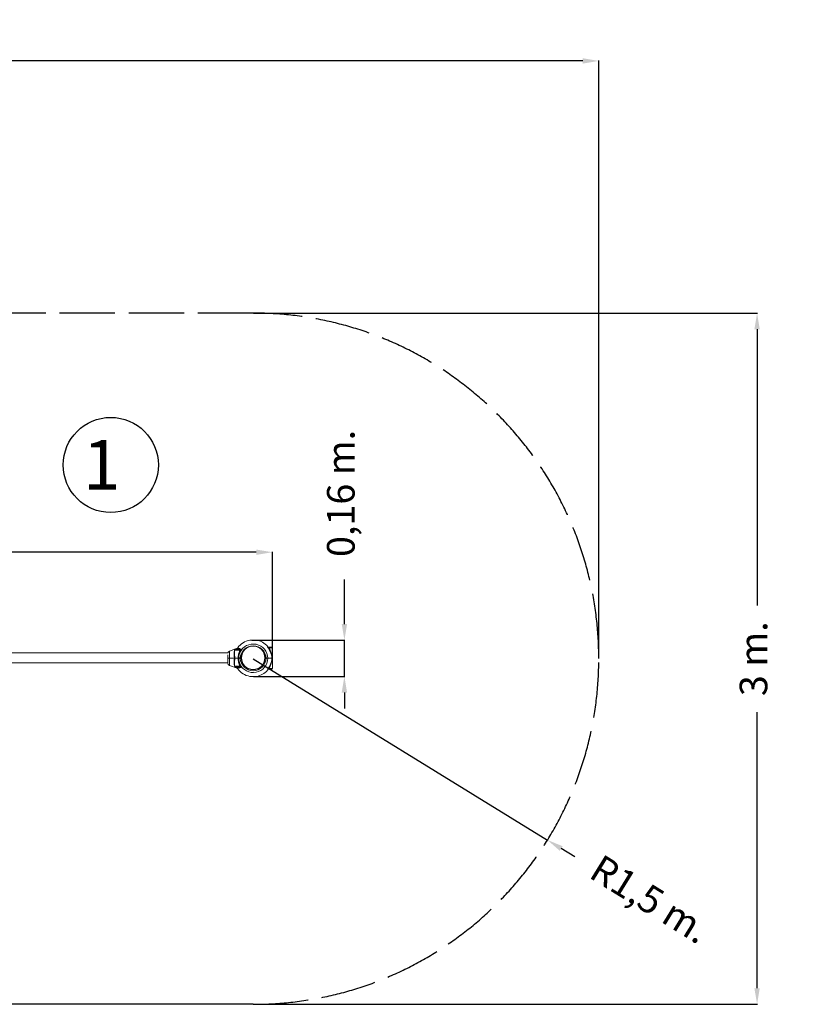
# Model space of a CAD drawing. Units: millimetres. Extents: x 29927 to 41813, y 5303 to 13623.
# Drawn here: x 38434 to 41813, y 5469 to 9743 of the extents above; entities that cross this region are included whole.
import ezdxf

# ---------------------------------------------------------------- set-up
doc = ezdxf.new("R2010")
doc.units = ezdxf.units.MM
doc.linetypes.add('ACAD_ISO02W100', pattern=[15, 12, -3])
doc.styles.add('ROMANS', font='romans')
doc.styles.add('ROMANS8', font='romans.shx')
doc.dimstyles.new('ISO-25', dxfattribs={"dimtxt": 2.5, "dimasz": 2.5, "dimexe": 1.25, "dimexo": 0.625, "dimtad": 1, "dimlfac": 0.1, "dimtxsty": 'ROMANS8', "dimcen": 0, "dimclrt": 7, "dimadec": 0, "dimazin": 0, "dimtfac": 1, "dimtmove": 0, "dimatfit": 3, "dimfxl": 0, "dimarcsym": 0})

# ---------------------------------------------------------------- blocks, each defined once
blk = doc.blocks.new('*D23')
at = {"color": 0, "lineweight": -2}
for p, q in [((39447.1, 6969.3), (40724.1, 6182.4)), ((40843.3, 6109), (40783.7, 6145.7))]:
    blk.add_line(p, q, dxfattribs=at)
at = {"color": 0}
blk.add_solid([(40789.8, 6155.6), (40777.5, 6135.8), (40724.1, 6182.4)], dxfattribs=at)
at = {"layer": 'Defpoints', "color": 0}
for p in [(39447.1, 6969.3), (40724.1, 6182.4)]:
    blk.add_point(p, dxfattribs=at)
at = {"color": 7, "insert": (41161.9, 5912.6), "char_height": 120, "attachment_point": 5, "rotation": 328.3578, "style": 'ROMANS8'}
blk.add_mtext('R1,5 m.', dxfattribs=at)
blk = doc.blocks.new('*D29')
at = {"color": 0, "lineweight": -2}
for p, q in [((34347.1, 6970), (34347.1, 9565.3)), ((34417.1, 9564), (37332.8, 9564)), ((40877.1, 9564), (37961.3, 9564)), ((40947.1, 6970), (40947.1, 9565.3))]:
    blk.add_line(p, q, dxfattribs=at)
at = {"color": 0}
for points in [[(34417.1, 9575.7), (34417.1, 9552.3), (34347.1, 9564)], [(40877.1, 9575.7), (40877.1, 9552.3), (40947.1, 9564)]]:
    blk.add_solid(points, dxfattribs=at)
at = {"layer": 'Defpoints', "color": 0}
for p in [(34347.1, 9564), (34347.1, 6969.3), (40947.1, 6969.3)]:
    blk.add_point(p, dxfattribs=at)
at = {"color": 7, "insert": (37647.1, 9564), "char_height": 120, "attachment_point": 5, "style": 'ROMANS8'}
blk.add_mtext('6,6 m.', dxfattribs=at)
blk = doc.blocks.new('*D30')
at = {"color": 0, "lineweight": -2}
for p, q in [((39447.7, 8469.3), (41635.2, 8469.3)), ((41634, 8399.3), (41634, 7200.8)), ((41634, 5539.3), (41634, 6737.9)), ((39447.7, 5469.3), (41635.2, 5469.3))]:
    blk.add_line(p, q, dxfattribs=at)
at = {"color": 0}
for points in [[(41622.3, 8399.3), (41645.6, 8399.3), (41634, 8469.3)], [(41622.3, 5539.3), (41645.6, 5539.3), (41634, 5469.3)]]:
    blk.add_solid(points, dxfattribs=at)
at = {"layer": 'Defpoints', "color": 0}
for p in [(39447.1, 8469.3), (39447.1, 5469.3), (41634, 5469.3)]:
    blk.add_point(p, dxfattribs=at)
at = {"color": 7, "insert": (41634, 6969.3), "char_height": 120, "attachment_point": 5, "rotation": 90, "style": 'ROMANS8'}
blk.add_mtext('3 m.', dxfattribs=at)
blk = doc.blocks.new('*D31')
at = {"color": 0, "lineweight": -2}
for p, q in [((35766.4, 6975.7), (35766.4, 7432.9)), ((35836.4, 7431.6), (37274.1, 7431.6)), ((39460.4, 7431.6), (38022.7, 7431.6)), ((39530.4, 6972.2), (39530.4, 7432.9))]:
    blk.add_line(p, q, dxfattribs=at)
at = {"color": 0}
for points in [[(35836.4, 7443.3), (35836.4, 7419.9), (35766.4, 7431.6)], [(39460.4, 7443.3), (39460.4, 7419.9), (39530.4, 7431.6)]]:
    blk.add_solid(points, dxfattribs=at)
at = {"layer": 'Defpoints', "color": 0}
for p in [(39530.4, 7431.6), (35766.4, 6975.1), (39530.4, 6971.6)]:
    blk.add_point(p, dxfattribs=at)
at = {"color": 7, "insert": (37648.4, 7431.6), "char_height": 120, "attachment_point": 5, "style": 'ROMANS8'}
blk.add_mtext('3,76 m.', dxfattribs=at)
blk = doc.blocks.new('*D32')
at = {"color": 0, "lineweight": -2}
for p, q in [((39842.9, 7120), (39842.9, 7312.5)), ((39440.8, 7050), (39844.2, 7050)), ((39842.9, 6892.6), (39842.9, 7050)), ((39447.7, 6892.6), (39844.2, 6892.6)), ((39842.9, 6822.6), (39842.9, 6752.6))]:
    blk.add_line(p, q, dxfattribs=at)
at = {"color": 0}
for points in [[(39831.2, 7120), (39854.6, 7120), (39842.9, 7050)], [(39831.2, 6822.6), (39854.6, 6822.6), (39842.9, 6892.6)]]:
    blk.add_solid(points, dxfattribs=at)
at = {"layer": 'Defpoints', "color": 0}
for p in [(39440.2, 7050), (39447.1, 6892.6), (39842.9, 6892.6)]:
    blk.add_point(p, dxfattribs=at)
at = {"color": 7, "insert": (39842.9, 7686.8), "char_height": 120, "attachment_point": 5, "rotation": 90, "style": 'ROMANS8'}
blk.add_mtext('0,16 m.', dxfattribs=at)

msp = doc.modelspace()

# ---------------------------------------------------------------- linework, layer by layer
at = {"linetype": 'ACAD_ISO02W100', "ltscale": 20}
msp.add_line((39447.059, 8469.326), (35847.059, 8469.326), dxfattribs=at)
at = {"color": 7, "linetype": 'Continuous', "lineweight": 15}
for p, q in [((39377.962, 7015.063), (39343.639, 7002.571)), ((39387.364, 7009.326), (39368.809, 7009.326)), ((39373.927, 7009.322), (39374.658, 7009.761)), ((39374.664, 7009.765), (39377.901, 7009.828)), ((39380.268, 7010.809), (39382.958, 7010.809)), ((39384.677, 7013.284), (39388.372, 7013.507)), ((39387.364, 7009.326), (39389.669, 7009.326)), ((39388.372, 7013.341), (39387.502, 7010.81)), ((39387.502, 7010.81), (39392.891, 7010.811)), ((39392.899, 7010.811), (39392.891, 7010.811)), ((39392.899, 7010.811), (39395.062, 7010.812)), ((39508.886, 7020.456), (39509.64, 7020.455)), ((39510.966, 7020.456), (39508.934, 7022.995)), ((39509.64, 7020.455), (39510.967, 7020.455)), ((39512.297, 7019.326), (39515.501, 7019.326)), ((39515.518, 7016.326), (39513.323, 7017.172)), ((39515.501, 7019.326), (39527.434, 7019.326)), ((39530.434, 6971.576), (39530.434, 7016.326)), ((39337.151, 6994.526), (38356.047, 6994.526)), ((39337.059, 6986.236), (39337.059, 6971.576)), ((39337.115, 6971.577), (39337.059, 6971.576)), ((39337.059, 6971.076), (39337.115, 6971.075)), ((39337.059, 6971.076), (39337.059, 6949.478)), ((39365.524, 6971.589), (39343.639, 6971.592)), ((39343.639, 6971.06), (39365.524, 6971.063)), ((39365.61, 6971.326), (39343.724, 6971.326)), ((39343.724, 6971.326), (39365.61, 6971.326)), ((39365.809, 7006.326), (39365.809, 6993.063)), ((39381.841, 6971.576), (39367.221, 6971.576)), ((39367.221, 6971.076), (39381.841, 6971.076)), ((39376.112, 6971.326), (39375.801, 6971.326)), ((39375.801, 6971.326), (39376.112, 6971.326)), ((39378.396, 6971.326), (39377.006, 6971.326)), ((39377.006, 6971.326), (39378.396, 6971.326)), ((39381.722, 6971.326), (39378.396, 6971.326)), ((39386.047, 6997.012), (39389.003, 7006.325)), ((39390.375, 7006.858), (39389.003, 7006.326)), ((39395.598, 6971.326), (39391.13, 6971.326)), ((39395.704, 6971.326), (39393.191, 6971.326)), ((39502.988, 6971.326), (39498.52, 6971.326)), ((39528.681, 6971.583), (39528.963, 6971.576)), ((39528.963, 6971.076), (39528.681, 6971.069)), ((39530.184, 6971.326), (39529.196, 6971.326)), ((39529.219, 6971.326), (39530.184, 6971.326)), ((39530.434, 6926.326), (39530.434, 6971.076)), ((38355.192, 6952.126), (39337.059, 6952.126)), ((39343.639, 6940.081), (39377.962, 6927.588)), ((39365.809, 6949.516), (39365.809, 6936.326)), ((39365.809, 6949.516), (39365.809, 6949.516)), ((39368.809, 6933.326), (39387.364, 6933.326)), ((39373.937, 6933.323), (39374.667, 6932.884)), ((39377.901, 6932.823), (39374.664, 6932.886)), ((39382.958, 6931.842), (39380.268, 6931.843)), ((39388.372, 6929.144), (39384.677, 6929.368)), ((39389.003, 6936.326), (39386.047, 6945.637)), ((39389.669, 6933.326), (39387.364, 6933.326)), ((39387.502, 6931.841), (39388.372, 6929.311)), ((39392.897, 6931.839), (39387.503, 6931.84)), ((39390.375, 6935.793), (39389.003, 6936.326)), ((39395.061, 6931.839), (39392.897, 6931.839)), ((39508.934, 6919.657), (39511.813, 6923.326)), ((39527.434, 6923.326), (39515.501, 6923.326)), ((39432.96, 6892.594), (39461.155, 6892.594))]:
    msp.add_line(p, q, dxfattribs=at)
at = {"color": 8, "linetype": 'Continuous', "lineweight": 15}
for p, q in [((39374.195, 7009.326), (39374.664, 7009.766)), ((39374.664, 7009.766), (39375.262, 7009.379)), ((39384.504, 7009.326), (39384.504, 7013.106)), ((39384.677, 7013.284), (39384.677, 7009.326)), ((39388.372, 7013.341), (39388.372, 7013.507)), ((39530.434, 7016.326), (39515.518, 7016.326)), ((39343.639, 7002.571), (39343.639, 6971.592)), ((39343.639, 6971.06), (39343.639, 6940.081)), ((39389.003, 7006.326), (39365.809, 7006.326)), ((39395.589, 6971.576), (39391.13, 6971.576)), ((39391.13, 6971.076), (39395.608, 6971.076)), ((39502.988, 6971.076), (39498.51, 6971.076)), ((39498.529, 6971.576), (39502.988, 6971.576)), ((39528.681, 6971.583), (39527.752, 6971.582)), ((39530.434, 6971.576), (39528.963, 6971.576)), ((39528.963, 6971.076), (39530.434, 6971.076)), ((39365.809, 6936.326), (39389.003, 6936.326)), ((39374.664, 6932.885), (39374.195, 6933.326)), ((39374.664, 6932.885), (39375.262, 6933.272)), ((39384.504, 6929.546), (39384.504, 6933.326)), ((39384.677, 6933.326), (39384.677, 6929.368)), ((39388.372, 6929.144), (39388.372, 6929.311)), ((39515.518, 6926.326), (39530.434, 6926.326))]:
    msp.add_line(p, q, dxfattribs=at)
msp.add_line((39447.059, 5469.326), (35847.059, 5469.326))
at = {"color": 7, "linetype": 'Continuous'}
msp.add_circle((38828.919, 7810.231), 206.487, dxfattribs=at)
at = {"color": 7, "linetype": 'Continuous', "lineweight": 15}
for radius in [51.5, 50.8]:
    msp.add_circle((39447.059, 6973.326), radius, dxfattribs=at)
at = {"linetype": 'ACAD_ISO02W100', "ltscale": 20}
msp.add_arc((39447.059, 6969.326), 1500, 270, 90, dxfattribs=at)
at = {"color": 7, "linetype": 'Continuous', "lineweight": 15}
for centre, radius, start, end in [((39368.809, 7006.326), 3, 90, 180), ((39447.059, 6969.326), 82, 100.279595, 144.600893), ((39447.059, 6969.326), 76.353, 145.013129, 147.090809), ((39447.059, 6969.326), 63.723, 2.029642, 155.216687), ((39447.059, 6969.326), 55.974, 2.303736, 177.696264), ((39447.059, 6969.326), 82, 41.050705, 79.723226), ((39527.434, 7016.326), 3, 0, 90), ((39347.059, 6993.174), 10, 110, 172.229379), ((39447.059, 6973.326), 63.723, 204.783313, 357.970358), ((39447.059, 6973.326), 55.974, 182.303736, 357.696264), ((39530.184, 6971.576), 0.25, 270, 0), ((39530.184, 6971.076), 0.25, 0, 90), ((39347.059, 6949.478), 10, 180, 250), ((39368.809, 6936.326), 3, 180, 270), ((39447.059, 6973.326), 82, 215.399201, 259.720553), ((39447.059, 6973.326), 76.353, 212.909191, 214.986871), ((39527.434, 6926.326), 3, 270, 0), ((39447.059, 6973.326), 82, 280.277208, 318.949009)]:
    msp.add_arc(centre, radius, start, end, dxfattribs=at)
for points, knots in [([(39376.875, 7009.326), (39377.08, 7009.354), (39377.444, 7009.404), (39377.761, 7009.697), (39377.901, 7009.827)], [0, 0, 0, 0, 0.559565447, 1, 1, 1, 1]), ([(39380.268, 7010.809), (39380.108, 7010.571), (39379.79, 7010.096), (39378.963, 7009.487), (39378.256, 7009.387), (39377.825, 7009.326)], [0, 0, 0, 0, 0.28060392, 0.56134089, 1, 1, 1, 1]), ([(39380.217, 7016.825), (39379.892, 7016.435), (39379.24, 7015.654), (39378.315, 7015.233), (39377.852, 7015.023)], [0, 0, 0, 0, 0.49998816, 1, 1, 1, 1]), ([(39377.901, 7009.828), (39377.894, 7010.666), (39377.879, 7012.31), (39377.864, 7013.885), (39377.853, 7014.853), (39377.852, 7014.967), (39377.852, 7015.023)], [0, 0, 0, 0, 0.26511631, 0.52014792, 0.76510385, 1, 1, 1, 1]), ([(39377.901, 7009.828), (39378.413, 7009.962), (39379.369, 7010.212), (39379.982, 7010.619), (39380.268, 7010.809)], [0, 0, 0, 0, 0.53481265, 1, 1, 1, 1]), ([(39382.958, 7010.809), (39382.733, 7010.532), (39382.283, 7009.978), (39381.269, 7009.441), (39380.513, 7009.366), (39380.11, 7009.326)], [0, 0, 0, 0, 0.31944955, 0.63792338, 1, 1, 1, 1]), ([(39384.677, 7013.284), (39384.67, 7013.281), (39384.652, 7013.274), (39384.612, 7013.24), (39384.56, 7013.183), (39384.523, 7013.132), (39384.504, 7013.106)], [0, 0, 0, 0, 0.14716904, 0.34020205, 0.6518782, 1, 1, 1, 1]), ([(39387.502, 7010.81), (39387.387, 7010.532), (39387.158, 7009.977), (39386.642, 7009.441), (39386.258, 7009.366), (39386.053, 7009.326)], [0, 0, 0, 0, 0.31854301, 0.63611484, 1, 1, 1, 1]), ([(39389.003, 7006.326), (39388.978, 7006.719), (39388.929, 7007.505), (39388.55, 7008.497), (39388.008, 7009.19), (39387.579, 7009.281), (39387.364, 7009.326)], [0, 0, 0, 0, 0.25001494, 0.50001551, 0.75002171, 1, 1, 1, 1]), ([(39388.372, 7013.341), (39388.383, 7013.374), (39388.397, 7013.416), (39388.4, 7013.464), (39388.397, 7013.49), (39388.385, 7013.505), (39388.375, 7013.507), (39388.372, 7013.507)], [0, 0, 0, 0, 0.44973739, 0.57655085, 0.75856014, 0.94224576, 1, 1, 1, 1]), ([(39395.057, 7010.808), (39394.403, 7009.267), (39393.056, 7006.096), (39391.047, 7001.158), (39389.813, 6997.727), (39389.205, 6996.038)], [0, 0, 0, 0, 0.32401347, 0.66710666, 1, 1, 1, 1]), ([(39389.669, 7009.326), (39390.116, 7009.356), (39391.062, 7009.42), (39392.916, 7009.889), (39394.189, 7010.437), (39395.057, 7010.811)], [0, 0, 0, 0, 0.22202975, 0.4696794, 1, 1, 1, 1]), ([(39390.375, 7006.858), (39390.348, 7007.235), (39390.294, 7007.987), (39390.105, 7008.777), (39389.889, 7009.243), (39389.743, 7009.298), (39389.669, 7009.326)], [0, 0, 0, 0, 0.27973985, 0.55939802, 0.77964989, 1, 1, 1, 1]), ([(39395.057, 7010.811), (39394.334, 7009.99), (39393.268, 7008.78), (39391.649, 7007.468), (39390.784, 7007.054), (39390.375, 7006.858)], [0, 0, 0, 0, 0.527016502, 0.776392277, 1, 1, 1, 1]), ([(39432.697, 7050.043), (39432.68, 7050.041), (39432.529, 7050.027), (39432.474, 7050.018), (39432.424, 7050.009)], [0, 0, 0, 0, 0.11335949, 1, 1, 1, 1]), ([(39433.05, 7050.057), (39433.014, 7050.057), (39432.867, 7050.057), (39433.159, 7050.057), (39433.957, 7050.057), (39435.274, 7050.057), (39437.042, 7050.057), (39439.189, 7050.057), (39441.641, 7050.057), (39444.297, 7050.057), (39446.138, 7050.057), (39447.059, 7050.057)], [0, 0, 0, 0, 0.03959321, 0.15917666, 0.27968313, 0.40045855, 0.52005328, 0.63976531, 0.76000725, 0.87988318, 1, 1, 1, 1]), ([(39461.689, 7050.01), (39461.69, 7050.01), (39461.768, 7050.01), (39461.473, 7050.008), (39460.662, 7050.011), (39459.287, 7050.009), (39457.453, 7050.009), (39455.22, 7050.008), (39452.663, 7050.011), (39450.205, 7050.009), (39448.605, 7050.009), (39447.961, 7050.008)], [0, 0, 0, 0, 0.00079949, 0.13063931, 0.26034873, 0.3914223, 0.52132172, 0.65095332, 0.78184454, 0.91220164, 1, 1, 1, 1]), ([(39508.834, 7023.122), (39508.835, 7023.119), (39508.838, 7023.114), (39508.861, 7023.084), (39508.894, 7023.043), (39508.922, 7023.009), (39508.934, 7022.995)], [0, 0, 0, 0, 0.21424615, 0.42637744, 0.75860195, 1, 1, 1, 1]), ([(39528.68, 6971.58), (39528.655, 6972.181), (39528.602, 6973.421), (39528.454, 6975.322), (39528.255, 6977.219), (39528.009, 6979.046), (39527.719, 6980.846), (39527.359, 6982.757), (39526.89, 6984.902), (39526.258, 6987.394), (39525.508, 6989.945), (39524.642, 6992.539), (39523.761, 6994.915), (39522.66, 6997.622), (39521.359, 7000.518), (39519.822, 7003.604), (39518.257, 7006.486), (39515.987, 7010.361), (39512.929, 7015.084), (39510.195, 7018.716), (39508.886, 7020.456)], [0, 0, 0, 0, 0.03305309, 0.06818524, 0.10546202, 0.13940773, 0.17175129, 0.20860178, 0.24995617, 0.29706604, 0.35583642, 0.40233887, 0.45350515, 0.5002346, 0.56820469, 0.63247084, 0.69313976, 0.7503381, 0.88039245, 1, 1, 1, 1]), ([(39508.887, 7020.456), (39509.389, 7020.148), (39510.351, 7019.56), (39511.668, 7019.402), (39512.297, 7019.326)], [0, 0, 0, 0, 0.52218846, 1, 1, 1, 1]), ([(39513.323, 7017.172), (39512.523, 7017.591), (39510.869, 7018.456), (39509.562, 7019.775), (39508.887, 7020.456)], [0, 0, 0, 0, 0.48370972, 1, 1, 1, 1]), ([(39510.966, 7020.456), (39511.203, 7020.205), (39511.676, 7019.705), (39512.491, 7019.375), (39513.007, 7019.339), (39513.206, 7019.326)], [0, 0, 0, 0, 0.38154682, 0.7621024, 1, 1, 1, 1]), ([(39512.297, 7019.326), (39512.425, 7019.288), (39512.682, 7019.213), (39512.992, 7018.666), (39513.214, 7017.967), (39513.287, 7017.437), (39513.323, 7017.172)], [0, 0, 0, 0, 0.279773235, 0.559537716, 0.779741104, 1, 1, 1, 1]), ([(39515.501, 7019.326), (39515.503, 7019.281), (39515.507, 7019.191), (39515.513, 7018.497), (39515.517, 7017.505), (39515.517, 7016.719), (39515.518, 7016.326)], [0, 0, 0, 0, 0.25000683, 0.50000723, 0.74999152, 1, 1, 1, 1]), ([(39515.517, 7016.326), (39516.255, 7015.006), (39517.772, 7012.293), (39519.87, 7008.067), (39521.815, 7003.715), (39523.544, 6999.32), (39525.082, 6994.779), (39526.374, 6990.219), (39527.419, 6985.612), (39528.192, 6981.066), (39528.746, 6976.391), (39528.89, 6973.183), (39528.963, 6971.573)], [0, 0, 0, 0, 0.094330508, 0.193883318, 0.295647138, 0.39524949, 0.494336299, 0.602810513, 0.700520546, 0.799053663, 0.899094881, 1, 1, 1, 1]), ([(39337.309, 6971.326), (39337.276, 6971.329), (39337.211, 6971.337), (39337.128, 6971.395), (39337.07, 6971.477), (39337.063, 6971.543), (39337.059, 6971.576)], [0, 0, 0, 0, 0.249428702, 0.499403181, 0.749971681, 1, 1, 1, 1]), ([(39337.309, 6971.326), (39337.276, 6971.322), (39337.211, 6971.314), (39337.128, 6971.257), (39337.07, 6971.174), (39337.063, 6971.108), (39337.059, 6971.076)], [0, 0, 0, 0, 0.249428702, 0.499403181, 0.749971681, 1, 1, 1, 1]), ([(39343.724, 6971.326), (39342.822, 6971.326), (39341.016, 6971.326), (39338.963, 6971.326), (39337.573, 6971.326), (39337.397, 6971.326), (39337.309, 6971.326)], [0, 0, 0, 0, 0.24912513, 0.49913102, 0.74940845, 1, 1, 1, 1]), ([(39337.309, 6971.326), (39337.397, 6971.326), (39337.573, 6971.326), (39338.963, 6971.326), (39341.016, 6971.326), (39342.822, 6971.326), (39343.724, 6971.326)], [0, 0, 0, 0, 0.25059155, 0.50086898, 0.75087487, 1, 1, 1, 1]), ([(39343.724, 6971.326), (39343.711, 6971.331), (39343.685, 6971.342), (39343.656, 6971.413), (39343.64, 6971.501), (39343.639, 6971.562), (39343.639, 6971.592)], [0, 0, 0, 0, 0.27976082, 0.55894403, 0.77958038, 1, 1, 1, 1]), ([(39343.724, 6971.326), (39343.711, 6971.32), (39343.685, 6971.31), (39343.656, 6971.238), (39343.64, 6971.15), (39343.639, 6971.09), (39343.639, 6971.06)], [0, 0, 0, 0, 0.27976082, 0.55894403, 0.77958038, 1, 1, 1, 1]), ([(39367.221, 6971.576), (39367.127, 6971.577), (39366.941, 6971.579), (39366.538, 6971.583), (39366.067, 6971.586), (39365.705, 6971.588), (39365.524, 6971.589)], [0, 0, 0, 0, 0.24996591, 0.50014935, 0.75002795, 1, 1, 1, 1]), ([(39365.61, 6971.326), (39365.597, 6971.331), (39365.571, 6971.341), (39365.542, 6971.412), (39365.526, 6971.499), (39365.525, 6971.559), (39365.524, 6971.589)], [0, 0, 0, 0, 0.280056426, 0.55923197, 0.779532814, 1, 1, 1, 1]), ([(39365.61, 6971.326), (39365.597, 6971.321), (39365.571, 6971.31), (39365.542, 6971.24), (39365.526, 6971.152), (39365.525, 6971.093), (39365.524, 6971.063)], [0, 0, 0, 0, 0.280056426, 0.55923197, 0.779532814, 1, 1, 1, 1]), ([(39365.524, 6971.063), (39365.705, 6971.064), (39366.067, 6971.066), (39366.538, 6971.069), (39366.941, 6971.072), (39367.127, 6971.075), (39367.221, 6971.076)], [0, 0, 0, 0, 0.24997205, 0.49985065, 0.75003409, 1, 1, 1, 1]), ([(39367.447, 6971.326), (39367.224, 6971.326), (39366.779, 6971.326), (39366, 6971.326), (39365.61, 6971.326)], [0, 0, 0, 0, 0.50018362, 1, 1, 1, 1]), ([(39365.61, 6971.326), (39366, 6971.326), (39366.779, 6971.326), (39367.224, 6971.326), (39367.447, 6971.326)], [0, 0, 0, 0, 0.49981638, 1, 1, 1, 1]), ([(39367.219, 6971.567), (39367.141, 6973.428), (39366.982, 6977.235), (39366.51, 6982.125), (39366.136, 6986.284), (39365.872, 6989.716), (39365.83, 6991.94), (39365.809, 6993.064)], [0, 0, 0, 0, 0.2474305, 0.50618002, 0.66772263, 0.83211215, 1, 1, 1, 1]), ([(39367.215, 6971.091), (39367.142, 6969.307), (39366.995, 6965.69), (39366.506, 6960.303), (39365.968, 6954.872), (39365.863, 6951.377), (39365.809, 6949.587)], [0, 0, 0, 0, 0.23700708, 0.48059636, 0.73397942, 1, 1, 1, 1]), ([(39367.447, 6971.326), (39367.418, 6971.329), (39367.358, 6971.337), (39367.283, 6971.395), (39367.231, 6971.477), (39367.224, 6971.543), (39367.221, 6971.576)], [0, 0, 0, 0, 0.25026676, 0.50003561, 0.75022218, 1, 1, 1, 1]), ([(39367.447, 6971.326), (39367.418, 6971.322), (39367.358, 6971.314), (39367.283, 6971.257), (39367.231, 6971.174), (39367.224, 6971.108), (39367.221, 6971.076)], [0, 0, 0, 0, 0.25026676, 0.50003561, 0.75022218, 1, 1, 1, 1]), ([(39380.809, 6971.326), (39379.415, 6971.326), (39376.626, 6971.326), (39372.797, 6971.326), (39369.53, 6971.326), (39368.141, 6971.326), (39367.447, 6971.326)], [0, 0, 0, 0, 0.25001661, 0.50000024, 0.74999396, 1, 1, 1, 1]), ([(39367.447, 6971.326), (39368.141, 6971.326), (39369.53, 6971.326), (39372.797, 6971.326), (39376.626, 6971.326), (39379.415, 6971.326), (39380.809, 6971.326)], [0, 0, 0, 0, 0.25000604, 0.49999976, 0.74998339, 1, 1, 1, 1]), ([(39376.112, 6971.326), (39376.142, 6971.326), (39376.202, 6971.326), (39376.346, 6971.326), (39376.472, 6971.326), (39376.599, 6971.326), (39376.727, 6971.326), (39376.876, 6971.326), (39376.964, 6971.326), (39376.999, 6971.326), (39377.006, 6971.326)], [0, 0, 0, 0, 0.15246741, 0.30505234, 0.45723109, 0.50006088, 0.65173504, 0.80343201, 0.95539229, 1, 1, 1, 1]), ([(39377.006, 6971.326), (39376.976, 6971.326), (39376.916, 6971.326), (39376.772, 6971.326), (39376.647, 6971.326), (39376.519, 6971.326), (39376.39, 6971.326), (39376.242, 6971.326), (39376.154, 6971.326), (39376.12, 6971.326), (39376.112, 6971.326)], [0, 0, 0, 0, 0.15270525, 0.30491701, 0.45707851, 0.49990346, 0.65198638, 0.80366616, 0.95560923, 1, 1, 1, 1]), ([(39381.824, 6971.326), (39381.655, 6971.326), (39381.317, 6971.326), (39380.978, 6971.326), (39380.809, 6971.326)], [0, 0, 0, 0, 0.50029477, 1, 1, 1, 1]), ([(39380.809, 6971.326), (39380.978, 6971.326), (39381.317, 6971.326), (39381.655, 6971.326), (39381.824, 6971.326)], [0, 0, 0, 0, 0.49970523, 1, 1, 1, 1]), ([(39381.824, 6971.326), (39381.826, 6971.329), (39381.831, 6971.337), (39381.836, 6971.395), (39381.84, 6971.477), (39381.841, 6971.543), (39381.841, 6971.576)], [0, 0, 0, 0, 0.250153782, 0.50007534, 0.750165114, 1, 1, 1, 1]), ([(39384.318, 6971.326), (39384.145, 6971.326), (39383.8, 6971.326), (39383.178, 6971.326), (39382.511, 6971.326), (39382.053, 6971.326), (39381.824, 6971.326)], [0, 0, 0, 0, 0.24940534, 0.49889668, 0.74932978, 1, 1, 1, 1]), ([(39381.824, 6971.326), (39381.826, 6971.322), (39381.831, 6971.314), (39381.836, 6971.257), (39381.84, 6971.174), (39381.841, 6971.108), (39381.841, 6971.076)], [0, 0, 0, 0, 0.250153782, 0.50007534, 0.750165114, 1, 1, 1, 1]), ([(39381.824, 6971.326), (39382.053, 6971.326), (39382.511, 6971.326), (39383.178, 6971.326), (39383.8, 6971.326), (39384.145, 6971.326), (39384.318, 6971.326)], [0, 0, 0, 0, 0.25067022, 0.50110332, 0.75059466, 1, 1, 1, 1]), ([(39384.143, 6971.582), (39383.984, 6971.582), (39383.665, 6971.581), (39383.091, 6971.579), (39382.476, 6971.578), (39382.053, 6971.576), (39381.841, 6971.576)], [0, 0, 0, 0, 0.24942041, 0.49901841, 0.74926237, 1, 1, 1, 1]), ([(39381.841, 6971.076), (39382.053, 6971.075), (39382.476, 6971.074), (39383.091, 6971.072), (39383.665, 6971.071), (39383.984, 6971.07), (39384.143, 6971.069)], [0, 0, 0, 0, 0.25073763, 0.50098159, 0.75057959, 1, 1, 1, 1]), ([(39381.842, 6971.574), (39382.007, 6974.443), (39382.339, 6980.199), (39383.836, 6988.715), (39385.312, 6994.256), (39386.046, 6997.012)], [0, 0, 0, 0, 0.33304625, 0.66825726, 1, 1, 1, 1]), ([(39381.842, 6971.077), (39382.007, 6968.209), (39382.339, 6962.452), (39383.836, 6953.937), (39385.312, 6948.395), (39386.046, 6945.639)], [0, 0, 0, 0, 0.33304778, 0.66825802, 1, 1, 1, 1]), ([(39391.13, 6971.576), (39390.459, 6971.576), (39389.17, 6971.578), (39387.307, 6971.579), (39385.596, 6971.581), (39384.623, 6971.582), (39384.143, 6971.582)], [0, 0, 0, 0, 0.260020933, 0.50002537, 0.75330282, 1, 1, 1, 1]), ([(39384.318, 6971.326), (39384.292, 6971.331), (39384.24, 6971.341), (39384.182, 6971.409), (39384.149, 6971.494), (39384.145, 6971.553), (39384.143, 6971.582)], [0, 0, 0, 0, 0.27960756, 0.55898504, 0.77939079, 1, 1, 1, 1]), ([(39384.318, 6971.326), (39384.292, 6971.321), (39384.24, 6971.311), (39384.182, 6971.242), (39384.149, 6971.157), (39384.145, 6971.099), (39384.143, 6971.069)], [0, 0, 0, 0, 0.27960756, 0.55898504, 0.77939079, 1, 1, 1, 1]), ([(39384.143, 6971.069), (39384.623, 6971.07), (39385.596, 6971.071), (39387.307, 6971.072), (39389.17, 6971.074), (39390.459, 6971.075), (39391.13, 6971.076)], [0, 0, 0, 0, 0.24669718, 0.49997463, 0.73997907, 1, 1, 1, 1]), ([(39384.144, 6971.58), (39384.231, 6973.179), (39384.394, 6976.173), (39384.974, 6980.327), (39385.721, 6984.276), (39386.665, 6988.168), (39387.835, 6992.174), (39388.75, 6994.755), (39389.204, 6996.038)], [0, 0, 0, 0, 0.19124558, 0.35819492, 0.50088945, 0.67149362, 0.83683292, 1, 1, 1, 1]), ([(39384.144, 6971.071), (39384.231, 6969.473), (39384.394, 6966.479), (39384.974, 6962.324), (39385.721, 6958.376), (39386.664, 6954.484), (39387.835, 6950.478), (39388.75, 6947.896), (39389.204, 6946.614)], [0, 0, 0, 0, 0.19121708, 0.35816636, 0.50088649, 0.67148384, 0.83683298, 1, 1, 1, 1]), ([(39391.13, 6971.326), (39390.501, 6971.326), (39389.244, 6971.326), (39387.433, 6971.326), (39385.741, 6971.326), (39384.792, 6971.326), (39384.318, 6971.326)], [0, 0, 0, 0, 0.24997691, 0.50005612, 0.75000819, 1, 1, 1, 1]), ([(39384.318, 6971.326), (39384.792, 6971.326), (39385.741, 6971.326), (39387.433, 6971.326), (39389.244, 6971.326), (39390.501, 6971.326), (39391.13, 6971.326)], [0, 0, 0, 0, 0.24999181, 0.49994388, 0.75002309, 1, 1, 1, 1]), ([(39389.204, 6996.038), (39388.993, 6996.083), (39388.57, 6996.173), (39387.75, 6996.41), (39386.877, 6996.696), (39386.323, 6996.907), (39386.046, 6997.012)], [0, 0, 0, 0, 0.25001774, 0.50002096, 0.7499326, 1, 1, 1, 1]), ([(39391.13, 6971.326), (39391.13, 6971.329), (39391.13, 6971.337), (39391.13, 6971.395), (39391.13, 6971.477), (39391.13, 6971.543), (39391.13, 6971.576)], [0, 0, 0, 0, 0.24989981, 0.5, 0.75010019, 1, 1, 1, 1]), ([(39391.13, 6971.326), (39391.13, 6971.322), (39391.13, 6971.314), (39391.13, 6971.257), (39391.13, 6971.174), (39391.13, 6971.108), (39391.13, 6971.076)], [0, 0, 0, 0, 0.25018811, 0.50002274, 0.75011156, 1, 1, 1, 1]), ([(39502.988, 6971.576), (39503.761, 6971.576), (39505.243, 6971.578), (39507.351, 6971.58), (39509.24, 6971.581), (39510.246, 6971.582), (39510.743, 6971.583)], [0, 0, 0, 0, 0.26106059, 0.50094614, 0.75344503, 1, 1, 1, 1]), ([(39502.988, 6971.326), (39502.988, 6971.329), (39502.988, 6971.337), (39502.988, 6971.395), (39502.988, 6971.477), (39502.988, 6971.543), (39502.988, 6971.576)], [0, 0, 0, 0, 0.24989981, 0.5, 0.75010019, 1, 1, 1, 1]), ([(39510.549, 6971.326), (39510.058, 6971.326), (39509.077, 6971.326), (39507.208, 6971.326), (39505.156, 6971.326), (39503.711, 6971.326), (39502.988, 6971.326)], [0, 0, 0, 0, 0.24944513, 0.49904705, 0.74940291, 1, 1, 1, 1]), ([(39502.988, 6971.326), (39502.988, 6971.322), (39502.988, 6971.314), (39502.988, 6971.257), (39502.988, 6971.174), (39502.988, 6971.108), (39502.988, 6971.076)], [0, 0, 0, 0, 0.25018811, 0.50002274, 0.75011156, 1, 1, 1, 1]), ([(39502.988, 6971.326), (39503.711, 6971.326), (39505.156, 6971.326), (39507.208, 6971.326), (39509.077, 6971.326), (39510.058, 6971.326), (39510.549, 6971.326)], [0, 0, 0, 0, 0.25059709, 0.50095295, 0.75055487, 1, 1, 1, 1]), ([(39510.743, 6971.069), (39510.246, 6971.069), (39509.24, 6971.07), (39507.351, 6971.072), (39505.243, 6971.073), (39503.761, 6971.075), (39502.988, 6971.076)], [0, 0, 0, 0, 0.24655497, 0.49905386, 0.73893941, 1, 1, 1, 1]), ([(39510.549, 6971.326), (39510.578, 6971.331), (39510.635, 6971.341), (39510.7, 6971.409), (39510.737, 6971.494), (39510.741, 6971.553), (39510.743, 6971.583)], [0, 0, 0, 0, 0.27924598, 0.55855399, 0.77933652, 1, 1, 1, 1]), ([(39528.432, 6971.326), (39528.11, 6971.326), (39527.466, 6971.326), (39525.516, 6971.326), (39522.868, 6971.326), (39519.465, 6971.326), (39515.418, 6971.326), (39512.171, 6971.326), (39510.549, 6971.326)], [0, 0, 0, 0, 0.16658444, 0.33357276, 0.50040534, 0.66684871, 0.83349027, 1, 1, 1, 1]), ([(39510.549, 6971.326), (39510.578, 6971.321), (39510.635, 6971.311), (39510.7, 6971.242), (39510.737, 6971.157), (39510.741, 6971.098), (39510.743, 6971.069)], [0, 0, 0, 0, 0.27924598, 0.55855399, 0.77933652, 1, 1, 1, 1]), ([(39510.549, 6971.326), (39512.171, 6971.326), (39515.418, 6971.326), (39519.465, 6971.326), (39522.868, 6971.326), (39525.515, 6971.326), (39527.466, 6971.326), (39528.11, 6971.326), (39528.432, 6971.326)], [0, 0, 0, 0, 0.16650582, 0.33313169, 0.49959515, 0.66637425, 0.83337955, 1, 1, 1, 1]), ([(39510.662, 6924.541), (39511.26, 6925.362), (39512.478, 6927.033), (39514.264, 6929.656), (39516.043, 6932.426), (39517.616, 6935.052), (39518.995, 6937.513), (39520.172, 6939.747), (39521.287, 6942.012), (39522.345, 6944.321), (39523.301, 6946.584), (39524.201, 6948.897), (39525.03, 6951.242), (39525.803, 6953.68), (39526.486, 6956.119), (39527.148, 6958.845), (39527.717, 6961.703), (39528.197, 6964.861), (39528.528, 6967.909), (39528.632, 6970.051), (39528.681, 6971.07)], [0, 0, 0, 0, 0.058795589, 0.119825605, 0.183325412, 0.249523242, 0.298008892, 0.348489619, 0.398107693, 0.447461466, 0.499688715, 0.545159381, 0.596677563, 0.64977686, 0.699953366, 0.750129024, 0.819399287, 0.87538968, 0.940790005, 1, 1, 1, 1]), ([(39527.752, 6971.582), (39527.669, 6971.582), (39527.226, 6971.582), (39525.659, 6971.582), (39523.361, 6971.583), (39520.902, 6971.583), (39518.543, 6971.583), (39516.68, 6971.583), (39515.544, 6971.583), (39515.322, 6971.583)], [0, 0, 0, 0, 0.05447991, 0.29135181, 0.51910982, 0.67479152, 0.82359766, 0.96552299, 1, 1, 1, 1]), ([(39515.369, 6971.069), (39516.714, 6971.069), (39519.603, 6971.069), (39522.527, 6971.069), (39524.646, 6971.069), (39526.037, 6971.069), (39527.042, 6971.069), (39527.467, 6971.069), (39527.611, 6971.069)], [0, 0, 0, 0, 0.23013536, 0.49414748, 0.63422351, 0.77768547, 0.92454185, 1, 1, 1, 1]), ([(39528.963, 6971.076), (39528.892, 6969.469), (39528.748, 6966.265), (39528.193, 6961.588), (39527.416, 6957.031), (39526.37, 6952.417), (39524.797, 6946.865), (39522.461, 6940.353), (39519.29, 6933.189), (39516.752, 6928.573), (39515.517, 6926.324)], [0, 0, 0, 0, 0.10067618, 0.2007512, 0.29973768, 0.39772425, 0.50598185, 0.67145307, 0.83997623, 1, 1, 1, 1]), ([(39528.738, 6971.326), (39528.767, 6971.329), (39528.827, 6971.337), (39528.902, 6971.395), (39528.953, 6971.478), (39528.96, 6971.543), (39528.963, 6971.576)], [0, 0, 0, 0, 0.25006534, 0.50036117, 0.75021168, 1, 1, 1, 1]), ([(39528.738, 6971.326), (39528.767, 6971.322), (39528.827, 6971.314), (39528.901, 6971.257), (39528.953, 6971.174), (39528.96, 6971.109), (39528.963, 6971.076)], [0, 0, 0, 0, 0.25011032, 0.50074989, 0.75025174, 1, 1, 1, 1]), ([(39377.901, 6932.823), (39377.722, 6932.983), (39377.401, 6933.269), (39377.036, 6933.308), (39376.875, 6933.326)], [0, 0, 0, 0, 0.55948417, 1, 1, 1, 1]), ([(39377.825, 6933.326), (39378.099, 6933.3), (39378.647, 6933.25), (39379.561, 6932.801), (39380, 6932.206), (39380.268, 6931.843)], [0, 0, 0, 0, 0.280712735, 0.561266228, 1, 1, 1, 1]), ([(39377.852, 6927.628), (39377.852, 6927.686), (39377.853, 6927.804), (39377.864, 6928.79), (39377.878, 6930.369), (39377.894, 6931.998), (39377.901, 6932.823)], [0, 0, 0, 0, 0.23899251, 0.48531722, 0.73898352, 1, 1, 1, 1]), ([(39377.852, 6927.628), (39378.315, 6927.418), (39379.24, 6926.997), (39379.892, 6926.217), (39380.217, 6925.826)], [0, 0, 0, 0, 0.50000709, 1, 1, 1, 1]), ([(39380.268, 6931.843), (39379.982, 6932.032), (39379.368, 6932.439), (39378.412, 6932.69), (39377.901, 6932.823)], [0, 0, 0, 0, 0.4659041, 1, 1, 1, 1]), ([(39382.958, 6931.842), (39382.733, 6932.119), (39382.283, 6932.673), (39381.269, 6933.21), (39380.513, 6933.286), (39380.11, 6933.326)], [0, 0, 0, 0, 0.31944955, 0.63792338, 1, 1, 1, 1]), ([(39384.504, 6929.546), (39384.536, 6929.503), (39384.578, 6929.445), (39384.637, 6929.39), (39384.662, 6929.372), (39384.675, 6929.368), (39384.677, 6929.368)], [0, 0, 0, 0, 0.55995068, 0.75236102, 0.94572436, 1, 1, 1, 1]), ([(39386.046, 6945.639), (39386.323, 6945.745), (39386.877, 6945.955), (39387.75, 6946.241), (39388.57, 6946.478), (39388.993, 6946.568), (39389.204, 6946.614)], [0, 0, 0, 0, 0.2500717, 0.49998713, 0.74998081, 1, 1, 1, 1]), ([(39387.503, 6931.842), (39387.388, 6932.12), (39387.159, 6932.675), (39386.643, 6933.211), (39386.259, 6933.286), (39386.054, 6933.326)], [0, 0, 0, 0, 0.31844692, 0.6358591, 1, 1, 1, 1]), ([(39387.364, 6933.326), (39387.579, 6933.371), (39388.008, 6933.461), (39388.55, 6934.155), (39388.929, 6935.146), (39388.978, 6935.933), (39389.003, 6936.326)], [0, 0, 0, 0, 0.24997778, 0.49999303, 0.74999557, 1, 1, 1, 1]), ([(39388.372, 6929.144), (39388.378, 6929.146), (39388.392, 6929.15), (39388.398, 6929.17), (39388.4, 6929.206), (39388.391, 6929.253), (39388.377, 6929.295), (39388.372, 6929.311)], [0, 0, 0, 0, 0.14452136, 0.32591379, 0.42398352, 0.79291392, 1, 1, 1, 1]), ([(39389.206, 6946.611), (39390.18, 6943.958), (39392.042, 6938.888), (39394.084, 6934.119), (39395.058, 6931.846)], [0, 0, 0, 0, 0.52341605, 1, 1, 1, 1]), ([(39390.375, 6935.793), (39390.348, 6935.417), (39390.294, 6934.665), (39390.105, 6933.874), (39389.889, 6933.408), (39389.743, 6933.353), (39389.669, 6933.326)], [0, 0, 0, 0, 0.27973985, 0.55939802, 0.77964989, 1, 1, 1, 1]), ([(39395.057, 6931.84), (39394.189, 6932.214), (39392.916, 6932.763), (39391.062, 6933.231), (39390.116, 6933.295), (39389.669, 6933.326)], [0, 0, 0, 0, 0.530322063, 0.777970942, 1, 1, 1, 1]), ([(39390.375, 6935.793), (39390.784, 6935.597), (39391.649, 6935.184), (39393.268, 6933.872), (39394.334, 6932.661), (39395.057, 6931.84)], [0, 0, 0, 0, 0.22361111, 0.47298579, 1, 1, 1, 1]), ([(39510.626, 6923.325), (39510.561, 6923.344), (39510.43, 6923.382), (39510.388, 6923.73), (39510.557, 6924.231), (39510.662, 6924.541)], [0, 0, 0, 0, 0.27880399, 0.55411796, 1, 1, 1, 1]), ([(39510.626, 6923.326), (39511.383, 6923.326), (39512.898, 6923.326), (39514.633, 6923.326), (39515.501, 6923.326)], [0, 0, 0, 0, 0.499491144, 1, 1, 1, 1]), ([(39510.662, 6924.541), (39510.742, 6924.562), (39510.908, 6924.605), (39511.524, 6924.808), (39513.032, 6925.359), (39514.5, 6925.93), (39515.518, 6926.326)], [0, 0, 0, 0, 0.09918293, 0.20698503, 0.45004906, 1, 1, 1, 1]), ([(39510.966, 6922.195), (39511.203, 6922.446), (39511.676, 6922.947), (39512.491, 6923.276), (39513.007, 6923.312), (39513.206, 6923.326)], [0, 0, 0, 0, 0.38154093, 0.76208363, 1, 1, 1, 1]), ([(39515.501, 6923.326), (39515.503, 6923.371), (39515.507, 6923.461), (39515.513, 6924.155), (39515.517, 6925.146), (39515.517, 6925.933), (39515.518, 6926.326)], [0, 0, 0, 0, 0.2500127, 0.50000235, 0.75000062, 1, 1, 1, 1]), ([(39460.329, 6892.622), (39460.4, 6892.623), (39460.901, 6892.626), (39461.443, 6892.632), (39461.592, 6892.639), (39461.665, 6892.642)], [0, 0, 0, 0, 0.07782772, 0.54773571, 1, 1, 1, 1]), ([(39508.934, 6919.657), (39508.914, 6919.633), (39508.882, 6919.594), (39508.85, 6919.553), (39508.836, 6919.534), (39508.834, 6919.531), (39508.834, 6919.529)], [0, 0, 0, 0, 0.40458968, 0.66398829, 0.87489215, 1, 1, 1, 1])]:
    msp.add_open_spline(points, degree=3, knots=knots, dxfattribs=at)
at = {"color": 8, "linetype": 'Continuous', "lineweight": 15}
for points, knots in [([(39380.217, 7016.824), (39380.217, 7016.825), (39380.217, 7016.967), (39380.221, 7016.506), (39380.229, 7015.419), (39380.248, 7013.543), (39380.261, 7011.713), (39380.268, 7010.808)], [0, 0, 0, 0, 0.00056331, 0.25172292, 0.50074308, 0.75329244, 1, 1, 1, 1]), ([(39447.961, 7050.008), (39447.66, 7050.008), (39446.411, 7050.008), (39444.19, 7050.007), (39441.438, 7050.009), (39438.892, 7050.008), (39436.666, 7050.009), (39434.823, 7050.009), (39433.474, 7050.011), (39432.582, 7050.008), (39432.477, 7050.009), (39432.425, 7050.009)], [0, 0, 0, 0, 0.038065459, 0.158369765, 0.278451193, 0.398728969, 0.518831686, 0.638428459, 0.759676574, 0.880279207, 1, 1, 1, 1]), ([(39343.639, 6971.592), (39342.694, 6971.591), (39340.841, 6971.59), (39338.736, 6971.587), (39337.368, 6971.583), (39337.195, 6971.579), (39337.115, 6971.577)], [0, 0, 0, 0, 0.26271327, 0.51514102, 0.77809221, 1, 1, 1, 1]), ([(39337.115, 6971.075), (39337.195, 6971.073), (39337.368, 6971.069), (39338.736, 6971.065), (39340.841, 6971.061), (39342.694, 6971.06), (39343.639, 6971.06)], [0, 0, 0, 0, 0.22190779, 0.48485898, 0.73728673, 1, 1, 1, 1]), ([(39365.518, 6971.579), (39365.506, 6971.87), (39365.481, 6972.466), (39365.43, 6973.38), (39365.367, 6974.336), (39365.291, 6975.331), (39365.203, 6976.365), (39365.114, 6977.31), (39365.01, 6978.309), (39364.83, 6979.956), (39364.565, 6982.294), (39364.257, 6984.928), (39364.028, 6987.246), (39363.878, 6989.36), (39363.818, 6991.398), (39363.871, 6993.621), (39364.105, 6995.906), (39364.632, 6998.221), (39365.194, 6999.927), (39365.679, 7000.824), (39365.809, 7001.064)], [0, 0, 0, 0, 0.02580603, 0.05294657, 0.08142605, 0.11123784, 0.14238016, 0.17485438, 0.19720896, 0.2339266, 0.32688834, 0.41641981, 0.48805659, 0.55643763, 0.63079737, 0.69988643, 0.79428055, 0.88365495, 0.96895517, 1, 1, 1, 1]), ([(39365.503, 6971.077), (39365.459, 6970.141), (39365.367, 6968.17), (39365.198, 6966.18), (39365.088, 6965.058), (39365.066, 6964.853), (39365.009, 6964.309), (39364.895, 6963.271), (39364.707, 6961.593), (39364.471, 6959.577), (39364.234, 6957.466), (39364.052, 6955.48), (39363.923, 6953.682), (39363.851, 6952.062), (39363.834, 6950.608), (39363.884, 6948.995), (39364.055, 6947.226), (39364.404, 6945.315), (39364.924, 6943.553), (39365.393, 6942.307), (39365.743, 6941.669), (39365.809, 6941.55)], [0, 0, 0, 0, 0.08314252, 0.17494479, 0.17933308, 0.18558026, 0.19368342, 0.2291135, 0.28118357, 0.34980241, 0.42007089, 0.48541442, 0.54591017, 0.60163438, 0.65266489, 0.69908447, 0.77493574, 0.84747561, 0.91716829, 0.98452543, 1, 1, 1, 1]), ([(39515.322, 6971.583), (39514.69, 6971.583), (39513.253, 6971.583), (39511.644, 6971.583), (39510.743, 6971.583)], [0, 0, 0, 0, 0.43967386, 1, 1, 1, 1]), ([(39510.743, 6971.069), (39512.296, 6971.069), (39513.947, 6971.069), (39515.289, 6971.069), (39515.369, 6971.069)], [0, 0, 0, 0, 0.94069942, 1, 1, 1, 1]), ([(39527.611, 6971.069), (39527.769, 6971.069), (39528.252, 6971.069), (39528.508, 6971.069), (39528.681, 6971.069)], [0, 0, 0, 0, 0.32741667, 1, 1, 1, 1]), ([(39380.268, 6931.843), (39380.261, 6930.934), (39380.247, 6929.097), (39380.229, 6927.255), (39380.22, 6926.046), (39380.218, 6925.9), (39380.217, 6925.827)], [0, 0, 0, 0, 0.24740343, 0.50005271, 0.74954168, 1, 1, 1, 1]), ([(39432.425, 6892.642), (39432.425, 6892.642), (39432.35, 6892.642), (39432.649, 6892.642), (39433.45, 6892.642), (39434.822, 6892.644), (39436.67, 6892.641), (39438.901, 6892.642), (39441.441, 6892.642), (39444.194, 6892.644), (39447.06, 6892.642), (39449.93, 6892.644), (39452.682, 6892.642), (39455.228, 6892.644), (39457.454, 6892.641), (39459.301, 6892.643), (39460.657, 6892.643), (39461.53, 6892.642), (39461.636, 6892.642), (39461.689, 6892.642)], [0, 0, 0, 0, 0.00013317, 0.06266411, 0.12512843, 0.18767126, 0.25031436, 0.31288239, 0.37515491, 0.43749516, 0.50017697, 0.5625706, 0.62513673, 0.68747131, 0.74982053, 0.81264442, 0.87511354, 0.93748188, 1, 1, 1, 1])]:
    msp.add_open_spline(points, degree=3, knots=knots, dxfattribs=at)

# ---------------------------------------------------------------- texts
at = {"color": 7, "linetype": 'Continuous', "style": 'ROMANS'}
msp.add_text('1', height=215.314, dxfattribs=at).set_placement((38708.229, 7703.23))

# ---------------------------------------------------------------- dimensions: what is measured, and where the dimension line sits
for base, p1, p2, picture, middle in [((34347.059, 9564.003), (40947.059, 6969.326), (34347.059, 6969.326), '*D29', (37647.059, 9564.003)), ((39530.434, 7431.607), (35766.366, 6975.069), (39530.434, 6971.576), '*D31', (37648.4, 7431.607))]:
    dim = msp.add_linear_dim(base=base, p1=p1, p2=p2, dimstyle='ISO-25', override={"dimtxt": 120, "dimasz": 70, "dimgap": 20, "dimtad": 0, "dimlfac": 0.001, "dimpost": ' m.'})
    dim.commit()
    dim.dimension.update_dxf_attribs({"geometry": picture, "text_midpoint": middle})
dim = msp.add_linear_dim(base=(41633.958, 5469.326), p1=(39447.059, 8469.326), p2=(39447.059, 5469.326), angle=90, dimstyle='ISO-25', override={"dimtxt": 120, "dimasz": 70, "dimgap": 20, "dimtad": 0, "dimlfac": 0.001, "dimpost": ' m.'})
dim.commit()
dim.dimension.update_dxf_attribs({"geometry": '*D30', "text_midpoint": (41633.958, 6969.326)})
dim = msp.add_linear_dim(base=(39842.907, 6892.594), p1=(39440.193, 7050.008), p2=(39447.058, 6892.594), angle=90, dimstyle='ISO-25', override={"dimtxt": 120, "dimasz": 70, "dimgap": 20, "dimtad": 0, "dimlfac": 0.001, "dimpost": ' m.'})
dim.commit()
dim.dimension.update_dxf_attribs({"geometry": '*D32', "text_midpoint": (39842.907, 7686.818), "dimtype": 160})
dim = msp.add_radius_dim(center=(39447.059, 6969.326), mpoint=(40724.07, 6182.406), dimstyle='ISO-25', override={"dimtxt": 120, "dimasz": 70, "dimgap": 20, "dimtad": 0, "dimlfac": 0.001, "dimpost": ' m.'})
dim.commit()
dim.dimension.update_dxf_attribs({"geometry": '*D23', "text_midpoint": (41161.902, 5912.605)})

doc.saveas('drawing.dxf')
